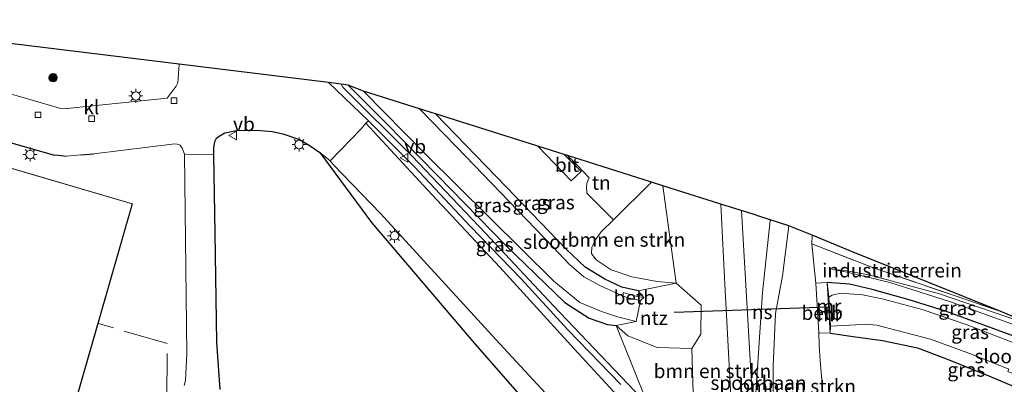
# Model space of a CAD drawing. Units: metres. Extents: x 249989 to 260003, y 468748 to 474541.
# Drawn here: x 251572 to 251748, y 474341 to 474406 of the extents above; entities that cross this region are included whole.
import ezdxf
from ezdxf.enums import TextEntityAlignment as Align

# ---------------------------------------------------------------- set-up
doc = ezdxf.new("R2010")
doc.units = ezdxf.units.M
doc.linetypes.add('IE-TERREINAFSCHEIDING', pattern=[10, 8, -2])
doc.layers.get('0').update_dxf_attribs({"lineweight": 25})
for name, color, linetype, lineweight in [('B-ME-GR-BOMENSTRUIKEN-GV-B6', 93, 'Continuous', 18), ('B-ME-GR-BOOM-S-B1', 93, 'Continuous', 18), ('B-ME-GW-KRUINLIJN-L-B1', 93, 'Continuous', 18), ('B-ME-GW-TEENLIJN-L-B1', 93, 'Continuous', 18), ('B-ME-IE-GRASLAND-GV-B6', 93, 'Continuous', 18), ('B-ME-IE-GRONDWERKLIJN-GROND_INGERICHT-GV-B6', 253, 'Continuous', 18), ('B-ME-IE-MEUBILAIR_WEGMEUBILAIR-LICHTMAST-S-B1', 8, 'Continuous', 18), ('B-ME-IE-TERREINAFSCHEIDING-DOORGANG-L-B1', 8, 'IE-TERREINAFSCHEIDING-KUNSTMATIG-OPEN', 18), ('B-ME-IE-TERREINAFSCHEIDING-RASTERHEKWERK-L-B1', 8, 'IE-TERREINAFSCHEIDING', 18), ('B-ME-KG-KADASTRAAL-DAKRAND-L-B1', 13, 'Continuous', 18), ('B-ME-MW-MUUR-GV-B6', 8, 'IE-TERREINAFSCHEIDING-KUNSTMATIG', 18), ('B-ME-MW-MUUR-L-B1', 8, 'IE-TERREINAFSCHEIDING-KUNSTMATIG', 18), ('B-ME-OB-BEKLEDING-GV-B6', 253, 'Continuous', 18), ('B-ME-OG-BEBOUWING-GV-B6', 173, 'Continuous', 18), ('B-ME-OG-WATER-GV-B6', 153, 'Continuous', 18), ('B-ME-SB-SPOOR-GV-B6', 253, 'Continuous', 18), ('B-ME-SB-SPOOR-L-B1', 253, 'Continuous', 18), ('B-ME-VH-VERH_SOORT-BITUMEN-GV-B6', 8, 'IE-TERREINAFSCHEIDING-NATUURLIJK-HOUTWAL', 18), ('B-ME-VH-VERH_SOORT-KLINKERS-GV-B6', 8, 'IE-TERREINAFSCHEIDING-NATUURLIJK-HOUTWAL', 18), ('B-ME-VH-VERH_SOORT-TEGELS-GV-B6', 8, 'Continuous', 18), ('B-ME-VV-KOLK-S-B1', 8, 'Continuous', 18), ('B-ME-VW-MEUBILAIR_WEGMEUBILAIR-VERKEERSBORD-S-B1', 8, 'Continuous', 18)]:
    doc.layers.add(name, color=color, linetype=linetype, lineweight=lineweight)
for name, color, linetype in [('B-ME-GR-BOS-GV-B6', 10, 'Continuous'), ('B-ME-GW-INSTEEKWATERGANG-L-B1', 10, 'Continuous'), ('B-ME-IE-TERREINAFSCHEIDING-HAAG-L-B1', 10, 'Continuous'), ('B-ME-KG-KADASTRAAL-OPNAMEDTMGRENS-L-B1', 10, 'Continuous'), ('B-ME-KW-DUIKER-L-B1', 10, 'Continuous')]:
    doc.layers.add(name, color=color, linetype=linetype)
doc.styles.add('NLCS-ISO', font='NLCS-ISO.TTF')
doc.linetypes.add('IE-TERREINAFSCHEIDING-KUNSTMATIG', pattern='A,4,[82,NLCS.SHX,S=0.75,R=90,X=0,Y=0],4,-2', length=10)
doc.linetypes.add('IE-TERREINAFSCHEIDING-KUNSTMATIG-OPEN', pattern='A,7,-1.5,[67,NLCS.SHX,S=0.75,R=0,X=0,Y=0],-1.5', length=10)
doc.linetypes.add('IE-TERREINAFSCHEIDING-NATUURLIJK-HOUTWAL', pattern='A,7,-1.5,[67,NLCS.SHX,S=0.75,R=45,X=0,Y=0],-1.5,7,-1.5,[70,NLCS.SHX,S=0.75,R=0,X=0,Y=0],-1.5', length=20)

# ---------------------------------------------------------------- blocks, each defined once
blk = doc.blocks.new('boom')
h = blk.add_hatch(color=256)
edge = h.paths.add_edge_path()
edge.add_arc((0, 0), 0.75, 0, 360)
blk.add_circle((0, 0), 0.75)
blk = doc.blocks.new('lantaarnpaal')
for p, q in [((-0.75, 0), (-1.25, 0)), ((-0.88, 0.88), (-0.53, 0.53)), ((0, 0.75), (0, 1.25)), ((0.53, 0.53), (0.88, 0.88)), ((0.75, 0), (1.25, 0)), ((-0.53, -0.53), (-0.88, -0.88)), ((0, -0.75), (0, -1.25)), ((0.53, -0.53), (0.88, -0.88))]:
    blk.add_line(p, q)
blk.add_circle((0, 0), 0.75)
blk = doc.blocks.new('kolk')
blk.add_lwpolyline([(-0.5, -0.5), (0.5, -0.5), (0.5, 0.5), (-0.5, 0.5)], close=True)
blk = doc.blocks.new('verkeersbord')
for p, q in [((0, 0.75), (-0.75, -0.625)), ((0.75, -0.625), (0, 0.75)), ((-0.75, -0.625), (0.75, -0.625))]:
    blk.add_line(p, q)

msp = doc.modelspace()

# ---------------------------------------------------------------- linework, layer by layer
at = {"layer": 'B-ME-GR-BOMENSTRUIKEN-GV-B6'}
for points in [[(251686.7, 474376.095, 19.674), (251689.037, 474358.68, 19.527), (251685.686, 474359.005, 19.491), (251681.157, 474359.829, 19.604), (251677.424, 474361.11, 19.575), (251674.743, 474362.887, 19.596), (251673.925, 474363.979, 19.628), (251674, 474365.155, 19.632), (251674.702, 474366.554, 19.652), (251675.634, 474367.884, 19.676), (251677.848, 474370.05, 19.664), (251684.643, 474376.746, 19.71), (251686.7, 474376.095, 19.674)], [(251697.019, 474372.83, 22.904), (251697.758, 474358.52, 22.952), (251699.09, 474334.077, 22.911), (251699.931, 474328.137, 23.057), (251700.894, 474324.052, 23.004), (251701.181, 474319.011, 18.567), (251699.622, 474319.738, 18.865), (251697.32, 474322.198, 19.406), (251694.542, 474326.325, 19.487), (251693.066, 474330.038, 19.571), (251692.127, 474337.105, 19.636), (251691.877, 474347.064, 19.648), (251693.451, 474349.618, 19.583), (251693.498, 474354.778, 19.769), (251689.037, 474358.68, 19.527), (251686.7, 474376.095, 19.674), (251697.019, 474372.83, 22.904)], [(251706.407, 474319.097, 19.729), (251706.098, 474324.354, 23.089), (251706.273, 474324.554, 23.234), (251706.437, 474334.704, 23.008), (251706.365, 474343.859, 23.141), (251706.798, 474353.288, 23.157), (251708.031, 474360.039, 22.996), (251709.217, 474368.97, 22.692), (251713.367, 474367.292, 19.935), (251713.303, 474365.71, 19.942), (251713.809, 474360.457, 19.926), (251713.991, 474358.712, 19.483), (251714.571, 474349.84, 19.345), (251714.616, 474347.7, 19.914), (251714.789, 474344.829, 20.128), (251715.214, 474340.067, 20.1), (251714.791, 474332.916, 20.096), (251714.097, 474327.312, 20.015), (251713.103, 474323.402, 19.987), (251710.753, 474321.005, 19.987), (251709.612, 474320.101, 19.926), (251707.764, 474319.201, 19.745), (251706.407, 474319.097, 19.729)], [(251684.039, 474336.932, 18.991), (251678.325, 474351.156, 19.301), (251680.405, 474349.328, 19.353), (251685.635, 474347.243, 19.422), (251691.877, 474347.064, 19.648), (251692.127, 474337.105, 19.636), (251693.066, 474330.038, 19.571), (251694.542, 474326.325, 19.487), (251697.32, 474322.198, 19.406), (251688.799, 474331.122, 19.072), (251686.548, 474334.232, 18.857), (251685.762, 474335.122, 18.983), (251684.039, 474336.932, 18.991)]]:
    msp.add_polyline3d(points, dxfattribs=at)
at = {"layer": 'B-ME-GR-BOS-GV-B6'}
msp.add_polyline3d([(251607.556, 474339.693, 19.987), (251606.938, 474348.195, 19.979), (251606.639, 474367.664, 19.878), (251606.422, 474381.651, 19.696), (251606.444, 474382.86, 19.664), (251606.596, 474384.037, 19.628), (251606.867, 474384.582, 19.612), (251607.371, 474384.975, 19.608), (251608.363, 474385.58, 19.591), (251610.446, 474385.981, 19.591), (251614.111, 474386.064, 19.591), (251616.855, 474385.775, 19.579), (251618.761, 474385.384, 19.499), (251621.729, 474384.348, 19.474), (251623.447, 474383.37, 19.446), (251625.356, 474382.027, 19.414), (251634.587, 474369.529, 19.378), (251652.697, 474348.295, 19.426), (251682.903, 474313.737, 19.793)], dxfattribs=at)
at = {"layer": 'B-ME-GW-INSTEEKWATERGANG-L-B1'}
for points in [[(251630.423, 474394.087, 19.079), (251637.232, 474387.276, 19.035), (251646.338, 474378.001, 19.043), (251658.674, 474365.398, 19.079), (251669.149, 474355.283, 19.079), (251673.48, 474352.431, 19.115), (251676.769, 474351.34, 19.103), (251678.325, 474351.156, 19.301)], [(251682.268, 474357.33, 19.632), (251679.333, 474358.009, 19.628), (251676.331, 474359.41, 19.628), (251672.785, 474361.551, 19.636), (251669.38, 474364.801, 19.555), (251658.66, 474375.916, 19.374), (251646.049, 474388.959, 19.454)], [(251766.119, 474343.75, 20.035), (251763.423, 474344.411, 20.023), (251757.924, 474346.04, 19.805), (251751.348, 474348.549, 19.293), (251744.055, 474351.217, 19.079), (251737.194, 474353.734, 19.176), (251730.705, 474355.759, 19.168), (251724.11, 474357.588, 19.305), (251720.059, 474358.516, 19.608), (251716.031, 474358.818, 19.474)], [(251716.595, 474349.773, 19.474), (251720.667, 474349.157, 19.729), (251725.907, 474348.488, 19.862), (251732.203, 474347.136, 19.934), (251737.397, 474345.209, 20.063), (251745.339, 474342.003, 19.955), (251757.588, 474336.808, 20.156), (251761.661, 474335.207, 20.217), (251762.929, 474335.086, 20.184)]]:
    msp.add_polyline3d(points, dxfattribs=at)
at = {"layer": 'B-ME-GW-KRUINLIJN-L-B1'}
msp.add_polyline3d([(251716.974, 474361.163, 19.741), (251719.613, 474360.907, 19.821), (251723.465, 474360.192, 19.926), (251736.141, 474356.82, 20.205), (251750.436, 474351.93, 20.342), (251755.327, 474350.165, 20.353)], dxfattribs=at)
at = {"layer": 'B-ME-GW-TEENLIJN-L-B1'}
msp.add_line((251686.7, 474376.095, 19.674), (251689.037, 474358.68, 19.527), dxfattribs=at)
for points in [[(251761.638, 474347.344, 20.076), (251754.475, 474349.403, 19.309), (251748.354, 474351.684, 19.111), (251737.891, 474355.453, 19.095), (251727.244, 474358.839, 19.273), (251719.626, 474360.656, 19.644), (251716.974, 474361.163, 19.741)], [(251691.877, 474347.064, 19.648), (251692.127, 474337.105, 19.636), (251693.066, 474330.038, 19.571), (251694.542, 474326.325, 19.487), (251697.32, 474322.198, 19.406)]]:
    msp.add_polyline3d(points, dxfattribs=at)
at = {"layer": 'B-ME-IE-GRASLAND-GV-B6'}
for points in [[(251600.217, 474397.834, 19.443), (251600.008, 474394.497, 19.466), (251599.664, 474393.903, 19.491), (251598.083, 474391.763, 19.495), (251579.602, 474389.831, 19.414), (251579.076, 474389.911, 19.317), (251561.543, 474394.944, 19.366), (251549.292, 474398.489, 19.37), (251540.832, 474404.229, 19.172), (251538.185, 474403.844, 19.095), (251535.353, 474405.773, 19.184), (251600.217, 474397.834, 19.443)], [(251684.039, 474336.932, 18.991), (251667.145, 474354.681, 19.071), (251654.991, 474367.631, 19.079), (251641.872, 474381.385, 19.023), (251629.455, 474393.707, 19.107), (251629.206, 474394.286, 19.224), (251630.423, 474394.087, 19.079), (251637.232, 474387.276, 19.035), (251646.338, 474378.001, 19.043), (251658.674, 474365.398, 19.079), (251669.149, 474355.283, 19.079), (251673.48, 474352.431, 19.115), (251676.769, 474351.34, 19.103), (251678.325, 474351.156, 19.301), (251684.039, 474336.932, 18.991)], [(251678.325, 474351.156, 19.301), (251676.769, 474351.34, 19.103), (251673.48, 474352.431, 19.115), (251669.149, 474355.283, 19.079), (251658.674, 474365.398, 19.079), (251646.338, 474378.001, 19.043), (251637.232, 474387.276, 19.035), (251630.423, 474394.087, 19.079), (251633.194, 474393.027, 18.216), (251644.232, 474381.734, 18.216), (251667.164, 474359.082, 18.216), (251671.857, 474355.282, 18.216), (251675.73, 474353.627, 18.216), (251678.574, 474352.685, 18.216), (251681.891, 474351.867, 18.216), (251678.325, 474351.156, 19.301)], [(251646.049, 474388.959, 19.454), (251658.66, 474375.916, 19.374), (251669.38, 474364.801, 19.555), (251672.785, 474361.551, 19.636), (251676.331, 474359.41, 19.628), (251679.333, 474358.009, 19.628), (251682.268, 474357.33, 19.632), (251683.295, 474356.169, 19.027), (251682.093, 474356.341, 18.813), (251679.607, 474357.042, 18.813), (251679.568, 474356.39, 18.216), (251675.508, 474358.206, 18.216), (251672.574, 474359.857, 18.216), (251669.953, 474362.132, 18.216), (251667.052, 474365.113, 18.216), (251649.777, 474383.067, 18.216), (251643.155, 474389.875, 18.216), (251646.049, 474388.959, 19.454)], [(251669.657, 474381.488, 19.803), (251671.497, 474379.663, 19.801), (251673.52, 474377.533, 19.741), (251673.145, 474376.768, 19.805), (251673.011, 474376.038, 19.805), (251673.09, 474374.771, 19.813), (251677.848, 474370.05, 19.664), (251675.634, 474367.884, 19.676), (251674.702, 474366.554, 19.652), (251674, 474365.155, 19.632), (251673.925, 474363.979, 19.628), (251674.743, 474362.887, 19.596), (251677.424, 474361.11, 19.575), (251681.157, 474359.829, 19.604), (251685.686, 474359.005, 19.491), (251689.037, 474358.68, 19.527), (251682.268, 474357.33, 19.632), (251679.333, 474358.009, 19.628), (251676.331, 474359.41, 19.628), (251672.785, 474361.551, 19.636), (251669.38, 474364.801, 19.555), (251658.66, 474375.916, 19.374), (251646.049, 474388.959, 19.454), (251664.316, 474383.178, 19.772), (251670.278, 474376.982, 19.793), (251672.045, 474378.677, 19.797), (251669.044, 474381.682, 19.794), (251669.657, 474381.488, 19.803)], [(251683.593, 474333.154, 18.454), (251670.806, 474346.965, 18.66), (251657.51, 474361.581, 18.91), (251644.624, 474375.388, 19.059), (251633.614, 474387.284, 19.1), (251634.09, 474387.706, 19.16), (251642.304, 474379.49, 19.156), (251652.279, 474368.854, 19.176), (251661.373, 474359.454, 19.083), (251669.668, 474350.391, 19.232), (251679.171, 474340.611, 19.144)], [(251721.083, 474209.32, 19.809), (251720.953, 474244.973, 19.003), (251719.989, 474258.94, 18.934), (251718.65, 474267.819, 18.853), (251715.337, 474276.893, 19.164), (251710.518, 474286.689, 19.261), (251708.806, 474288.823, 18.313), (251708.862, 474289.096, 18.313), (251708.885, 474289.423, 18.313), (251708.829, 474289.91, 18.313), (251708.641, 474290.291, 18.313), (251708.394, 474290.409, 18.313), (251702.532, 474290.28, 19.685), (251697.218, 474297.274, 19.737), (251682.903, 474313.737, 19.793), (251652.697, 474348.295, 19.426), (251634.587, 474369.529, 19.378), (251625.356, 474382.027, 19.414), (251627.183, 474380.578, 19.115), (251627.77, 474379.936, 19.349), (251636.211, 474371.148, 19.136), (251656.818, 474348.648, 18.93), (251693.744, 474308.759, 18.087), (251708.069, 474293.431, 17.635)], [(251751.348, 474348.549, 19.293), (251744.055, 474351.217, 19.079), (251737.194, 474353.734, 19.176), (251730.705, 474355.759, 19.168), (251724.11, 474357.588, 19.305), (251720.059, 474358.516, 19.608), (251716.031, 474358.818, 19.474), (251713.991, 474358.712, 19.483), (251713.809, 474360.457, 19.926), (251713.303, 474365.71, 19.942), (251724.312, 474361.421, 19.87), (251747.07, 474353.642, 20.14), (251755.327, 474350.165, 20.353)], [(251750.436, 474351.93, 20.342), (251736.141, 474356.82, 20.205), (251723.465, 474360.192, 19.926), (251719.613, 474360.907, 19.821), (251716.974, 474361.163, 19.741), (251719.626, 474360.656, 19.644), (251727.244, 474358.839, 19.273), (251737.891, 474355.453, 19.095), (251748.354, 474351.684, 19.111)], [(251761.638, 474347.344, 20.076), (251754.475, 474349.403, 19.309), (251748.354, 474351.684, 19.111), (251737.891, 474355.453, 19.095), (251727.244, 474358.839, 19.273), (251719.626, 474360.656, 19.644), (251716.974, 474361.163, 19.741), (251719.613, 474360.907, 19.821), (251723.465, 474360.192, 19.926), (251736.141, 474356.82, 20.205), (251750.436, 474351.93, 20.342), (251755.327, 474350.165, 20.353), (251761.638, 474347.344, 20.076)], [(251766.119, 474343.75, 20.035), (251767.147, 474341.148, 18.532), (251750.184, 474348.069, 18.607), (251750.017, 474347.814, 18.216), (251740.895, 474351.311, 18.216), (251733.007, 474353.989, 18.216), (251725.887, 474355.906, 18.216), (251722.355, 474356.652, 18.216), (251718.403, 474356.902, 18.216), (251716.958, 474356.578, 18.216), (251716.327, 474356.197, 18.216), (251716.031, 474358.818, 19.474), (251720.059, 474358.516, 19.608), (251724.11, 474357.588, 19.305), (251730.705, 474355.759, 19.168), (251737.194, 474353.734, 19.176), (251744.055, 474351.217, 19.079), (251751.348, 474348.549, 19.293), (251757.924, 474346.04, 19.805), (251763.423, 474344.411, 20.023), (251766.119, 474343.75, 20.035)], [(251716.595, 474349.773, 19.474), (251716.622, 474351.043, 18.216), (251721.196, 474351.286, 18.216), (251722.805, 474351.408, 18.216), (251724.901, 474351.207, 18.216), (251728.572, 474350.226, 18.216), (251734.509, 474348.707, 18.216), (251741.862, 474346.029, 18.216), (251748.511, 474343.337, 18.216), (251748.337, 474342.94, 18.623), (251765.247, 474336.139, 18.623), (251762.929, 474335.086, 20.184), (251761.661, 474335.207, 20.217), (251757.588, 474336.808, 20.156), (251745.339, 474342.003, 19.955), (251737.397, 474345.209, 20.063), (251732.203, 474347.136, 19.934), (251725.907, 474348.488, 19.862), (251720.667, 474349.157, 19.729), (251716.595, 474349.773, 19.474)], [(251715.214, 474340.067, 20.1), (251714.789, 474344.829, 20.128), (251714.616, 474347.7, 19.914), (251714.571, 474349.84, 19.345), (251716.595, 474349.773, 19.474), (251720.667, 474349.157, 19.729), (251725.907, 474348.488, 19.862), (251732.203, 474347.136, 19.934), (251737.397, 474345.209, 20.063), (251745.339, 474342.003, 19.955), (251757.588, 474336.808, 20.156)]]:
    msp.add_polyline3d(points, dxfattribs=at)
at = {"layer": 'B-ME-IE-GRONDWERKLIJN-GROND_INGERICHT-GV-B6'}
for points in [[(251557.483, 474387.408, 19.349), (251577.703, 474381.63, 19.466), (251578.664, 474381.586, 19.462), (251580.029, 474381.412, 19.591), (251582.62, 474381.618, 19.523), (251584.989, 474381.822, 19.591), (251599.475, 474383.577, 19.531), (251599.892, 474383.551, 19.535), (251600.379, 474383.379, 19.551), (251600.79, 474382.831, 19.563), (251601.163, 474381.746, 19.604), (251601.579, 474346.166, 19.955), (251601.346, 474341.297, 19.963), (251601.104, 474340.449, 19.963)], [(251571.585, 474318.386, 19.321), (251575.131, 474330.821, 19.321), (251572.56, 474331.502, 19.321), (251572.991, 474333.402, 19.321), (251579.174, 474331.578, 19.321), (251579.994, 474335.368, 19.321), (251581.041, 474335.119, 19.321), (251585.748, 474351.521, 19.629), (251591.879, 474372.886, 19.321), (251554.118, 474383.972, 19.321)], [(251684.643, 474376.746, 19.71), (251677.848, 474370.05, 19.664), (251673.09, 474374.771, 19.813), (251673.011, 474376.038, 19.805), (251673.145, 474376.768, 19.805), (251673.52, 474377.533, 19.741), (251671.497, 474379.663, 19.801), (251669.657, 474381.488, 19.803), (251684.643, 474376.746, 19.71)], [(251747.07, 474353.642, 20.14), (251724.312, 474361.421, 19.87), (251713.303, 474365.71, 19.942), (251713.367, 474367.292, 19.935), (251720.665, 474364.256, 19.898), (251747.07, 474353.642, 20.14)], [(251678.325, 474351.156, 19.301), (251681.891, 474351.867, 18.216), (251682.669, 474355.603, 18.216), (251683.295, 474356.169, 19.027), (251682.268, 474357.33, 19.632), (251689.037, 474358.68, 19.527), (251693.498, 474354.778, 19.769), (251693.451, 474349.618, 19.583), (251691.877, 474347.064, 19.648), (251685.635, 474347.243, 19.422), (251680.405, 474349.328, 19.353), (251678.325, 474351.156, 19.301)]]:
    msp.add_polyline3d(points, dxfattribs=at)
at = {"layer": 'B-ME-IE-TERREINAFSCHEIDING-DOORGANG-L-B1'}
msp.add_line((251673.52, 474377.533, 19.741), (251671.497, 474379.663, 19.801), dxfattribs=at)
at = {"layer": 'B-ME-IE-TERREINAFSCHEIDING-HAAG-L-B1'}
msp.add_line((251582.62, 474381.618, 19.523), (251584.989, 474381.822, 19.591), dxfattribs=at)
msp.add_polyline3d([(251557.483, 474387.408, 19.349), (251577.703, 474381.63, 19.466), (251578.664, 474381.586, 19.462), (251580.029, 474381.412, 19.591)], dxfattribs=at)
at = {"layer": 'B-ME-IE-TERREINAFSCHEIDING-RASTERHEKWERK-L-B1'}
for points in [[(251713.367, 474367.292, 19.935), (251713.303, 474365.71, 19.942), (251724.312, 474361.421, 19.87), (251747.07, 474353.642, 20.14)], [(251597.991, 474338.129, 19.866), (251598.085, 474347.915, 19.838), (251585.7908, 474351.5085, 19.6297)]]:
    msp.add_polyline3d(points, dxfattribs=at)
at = {"layer": 'B-ME-KG-KADASTRAAL-DAKRAND-L-B1'}
for points in [[(251554.155, 474383.909, 23.352), (251591.817, 474372.852, 23.714)], [(251591.817, 474372.852, 23.714), (251581.006, 474335.179, 23.657), (251579.956, 474335.428, 23.657), (251579.137, 474331.641, 23.709), (251572.954, 474333.465, 23.648), (251572.501, 474331.466, 23.645), (251575.069, 474330.786, 23.637), (251571.551, 474318.448, 23.681)]]:
    msp.add_polyline3d(points, dxfattribs=at)
at = {"layer": 'B-ME-KG-KADASTRAAL-OPNAMEDTMGRENS-L-B1'}
msp.add_polyline3d([(251755.327, 474350.165, 20.353), (251747.07, 474353.642, 20.14), (251720.665, 474364.256, 19.898), (251713.367, 474367.292, 19.935), (251709.217, 474368.97, 22.692), (251704.029, 474370.596, 22.839), (251702.976, 474370.961, 23.145), (251697.019, 474372.83, 22.904), (251686.7, 474376.095, 19.674), (251684.643, 474376.746, 19.71), (251669.657, 474381.488, 19.803), (251669.044, 474381.682, 19.794), (251664.316, 474383.178, 19.772), (251646.049, 474388.959, 19.454), (251643.155, 474389.875, 18.216), (251633.194, 474393.027, 18.216), (251630.423, 474394.087, 19.079), (251629.206, 474394.286, 19.224), (251626.898, 474394.568, 19.231), (251600.217, 474397.834, 19.443), (251535.353, 474405.773, 19.184)], dxfattribs=at)
at = {"layer": 'B-ME-KW-DUIKER-L-B1'}
msp.add_line((251716.307, 474354.394, 19.176), (251688.702, 474353.48, 18.841), dxfattribs=at)
at = {"layer": 'B-ME-MW-MUUR-GV-B6'}
msp.add_polyline3d([(251716.595, 474349.773, 19.474), (251716.031, 474358.818, 19.474), (251716.327, 474356.197, 18.216), (251716.622, 474351.043, 18.216), (251716.595, 474349.773, 19.474)], dxfattribs=at)
at = {"layer": 'B-ME-MW-MUUR-L-B1'}
msp.add_polyline3d([(251716.059, 474358.54, 19.473), (251716.175, 474357.253, 19.473), (251716.261, 474356.187, 19.473), (251716.579, 474351.028, 19.473), (251716.596, 474349.963, 19.473)], dxfattribs=at)
at = {"layer": 'B-ME-OB-BEKLEDING-GV-B6'}
for points in [[(251714.571, 474349.84, 19.345), (251713.991, 474358.712, 19.483), (251716.031, 474358.818, 19.474), (251716.595, 474349.773, 19.474), (251714.571, 474349.84, 19.345)], [(251682.669, 474355.603, 18.216), (251681.046, 474355.925, 18.216), (251679.568, 474356.39, 18.216), (251679.607, 474357.042, 18.813), (251682.093, 474356.341, 18.813), (251683.295, 474356.169, 19.027), (251682.669, 474355.603, 18.216)]]:
    msp.add_polyline3d(points, dxfattribs=at)
at = {"layer": 'B-ME-OG-BEBOUWING-GV-B6'}
for points in [[(251554.118, 474383.972, 19.321), (251591.879, 474372.886, 19.321), (251585.748, 474351.521, 19.629)], [(251585.748, 474351.521, 19.629), (251581.041, 474335.119, 19.321), (251579.994, 474335.368, 19.321), (251579.174, 474331.578, 19.321), (251572.991, 474333.402, 19.321), (251572.56, 474331.502, 19.321), (251575.131, 474330.821, 19.321), (251571.585, 474318.386, 19.321)]]:
    msp.add_polyline3d(points, dxfattribs=at)
at = {"layer": 'B-ME-OG-WATER-GV-B6'}
for points in [[(251643.155, 474389.875, 18.216), (251649.777, 474383.067, 18.216), (251667.052, 474365.113, 18.216), (251669.953, 474362.132, 18.216), (251672.574, 474359.857, 18.216), (251675.508, 474358.206, 18.216), (251679.568, 474356.39, 18.216), (251681.046, 474355.925, 18.216), (251682.669, 474355.603, 18.216), (251681.891, 474351.867, 18.216), (251678.574, 474352.685, 18.216), (251675.73, 474353.627, 18.216), (251671.857, 474355.282, 18.216), (251667.164, 474359.082, 18.216), (251644.232, 474381.734, 18.216), (251633.194, 474393.027, 18.216), (251643.155, 474389.875, 18.216)], [(251748.511, 474343.337, 18.216), (251741.862, 474346.029, 18.216), (251734.509, 474348.707, 18.216), (251728.572, 474350.226, 18.216), (251724.901, 474351.207, 18.216), (251722.805, 474351.408, 18.216), (251721.196, 474351.286, 18.216), (251716.622, 474351.043, 18.216), (251716.327, 474356.197, 18.216), (251716.958, 474356.578, 18.216), (251718.403, 474356.902, 18.216), (251722.355, 474356.652, 18.216), (251725.887, 474355.906, 18.216), (251733.007, 474353.989, 18.216), (251740.895, 474351.311, 18.216), (251750.017, 474347.814, 18.216)]]:
    msp.add_polyline3d(points, dxfattribs=at)
at = {"layer": 'B-ME-SB-SPOOR-GV-B6'}
msp.add_polyline3d([(251706.098, 474324.354, 23.089), (251705.869, 474324.301, 23.198), (251706.254, 474317.764, 23.278), (251701.49, 474317.581, 23.278), (251701.155, 474324.023, 23.218), (251700.894, 474324.052, 23.004), (251699.931, 474328.137, 23.057), (251699.09, 474334.077, 22.911), (251697.758, 474358.52, 22.952), (251697.019, 474372.83, 22.904), (251702.976, 474370.961, 23.145), (251704.029, 474370.596, 22.839), (251709.217, 474368.97, 22.692), (251708.031, 474360.039, 22.996), (251706.798, 474353.288, 23.157), (251706.365, 474343.859, 23.141), (251706.437, 474334.704, 23.008), (251706.273, 474324.554, 23.234), (251706.098, 474324.354, 23.089)], dxfattribs=at)
at = {"layer": 'B-ME-SB-SPOOR-L-B1'}
for points in [[(251700.7411, 474371.6622, 23.0075), (251702.9464, 474333.7319, 23.2018), (251703.8563, 474318.0826, 23.282), (251706.4262, 474273.6548, 23.403), (251709.1062, 474227.0419, 23.383), (251711.9423, 474177.8706, 23.303), (251714.2082, 474139.0189, 23.315), (251715.7208, 474112.4451, 23.3025), (251717.2333, 474085.8714, 23.29), (251717.3372, 474084.1472, 23.3247)], [(251702.9464, 474333.7319, 23.2018), (251704.5066, 474357.0287, 23.069), (251705.836, 474369.8812, 22.77)]]:
    msp.add_polyline3d(points, dxfattribs=at)
at = {"layer": 'B-ME-VH-VERH_SOORT-BITUMEN-GV-B6'}
for points in [[(251693.744, 474308.759, 18.087), (251656.818, 474348.648, 18.93), (251636.211, 474371.148, 19.136), (251627.77, 474379.936, 19.349), (251627.183, 474380.578, 19.115), (251632.724, 474386.295, 19.14), (251633.614, 474387.284, 19.1), (251644.624, 474375.388, 19.059), (251657.51, 474361.581, 18.91), (251670.806, 474346.965, 18.66), (251683.593, 474333.154, 18.454)], [(251672.045, 474378.677, 19.797), (251670.278, 474376.982, 19.793), (251664.316, 474383.178, 19.772), (251669.044, 474381.682, 19.794), (251672.045, 474378.677, 19.797)], [(251601.104, 474340.449, 19.963), (251601.346, 474341.297, 19.963), (251601.579, 474346.166, 19.955), (251601.163, 474381.746, 19.604), (251606.422, 474381.651, 19.696), (251606.639, 474367.664, 19.878), (251606.938, 474348.195, 19.979), (251607.556, 474339.693, 19.987)]]:
    msp.add_polyline3d(points, dxfattribs=at)
at = {"layer": 'B-ME-VH-VERH_SOORT-KLINKERS-GV-B6'}
for points in [[(251561.543, 474394.944, 19.366), (251579.076, 474389.911, 19.317), (251579.602, 474389.831, 19.414), (251598.083, 474391.763, 19.495), (251599.664, 474393.903, 19.491), (251600.008, 474394.497, 19.466), (251600.217, 474397.834, 19.443), (251626.898, 474394.568, 19.231), (251634.09, 474387.706, 19.16)], [(251634.09, 474387.706, 19.16), (251633.614, 474387.284, 19.1), (251632.724, 474386.295, 19.14), (251627.183, 474380.578, 19.115), (251625.356, 474382.027, 19.414), (251623.447, 474383.37, 19.446), (251621.729, 474384.348, 19.474), (251618.761, 474385.384, 19.499), (251616.855, 474385.775, 19.579), (251614.111, 474386.064, 19.591), (251610.446, 474385.981, 19.591), (251608.363, 474385.58, 19.591), (251607.371, 474384.975, 19.608), (251606.867, 474384.582, 19.612), (251606.596, 474384.037, 19.628), (251606.444, 474382.86, 19.664), (251606.422, 474381.651, 19.696), (251601.163, 474381.746, 19.604), (251600.79, 474382.831, 19.563), (251600.379, 474383.379, 19.551), (251599.892, 474383.551, 19.535), (251599.475, 474383.577, 19.531), (251584.989, 474381.822, 19.591), (251582.62, 474381.618, 19.523), (251580.029, 474381.412, 19.591), (251578.664, 474381.586, 19.462), (251577.703, 474381.63, 19.466), (251557.483, 474387.408, 19.349)]]:
    msp.add_polyline3d(points, dxfattribs=at)
at = {"layer": 'B-ME-VH-VERH_SOORT-TEGELS-GV-B6'}
msp.add_polyline3d([(251679.171, 474340.611, 19.144), (251669.668, 474350.391, 19.232), (251661.373, 474359.454, 19.083), (251652.279, 474368.854, 19.176), (251642.304, 474379.49, 19.156), (251634.09, 474387.706, 19.16), (251626.898, 474394.568, 19.231), (251629.206, 474394.286, 19.224), (251629.455, 474393.707, 19.107), (251641.872, 474381.385, 19.023), (251654.991, 474367.631, 19.079), (251667.145, 474354.681, 19.071), (251684.039, 474336.932, 18.991)], dxfattribs=at)

# ---------------------------------------------------------------- block references
at = {"layer": 'B-ME-GR-BOOM-S-B1', "rotation": 90}
msp.add_blockref('boom', (251577.68, 474395.401, 19.696), dxfattribs=at)
at = {"layer": 'B-ME-IE-MEUBILAIR_WEGMEUBILAIR-LICHTMAST-S-B1', "rotation": 90}
for p in [(251592.482, 474392.146, 19.438), (251621.654, 474383.474, 19.216), (251573.578, 474381.686, 19.575), (251638.729, 474367.182, 18.704)]:
    msp.add_blockref('lantaarnpaal', p, dxfattribs=at)
at = {"layer": 'B-ME-VV-KOLK-S-B1', "rotation": 90}
for p in [(251599.284, 474391.304, 19.325), (251575.001, 474388.779, 19.232), (251584.563, 474388.08, 19.257)]:
    msp.add_blockref('kolk', p, dxfattribs=at)
at = {"layer": 'B-ME-VW-MEUBILAIR_WEGMEUBILAIR-VERKEERSBORD-S-B1', "rotation": 90}
for p in [(251609.862, 474385.09, 19.7), (251640.474, 474381.098, 19.555)]:
    msp.add_blockref('verkeersbord', p, dxfattribs=at)

# ---------------------------------------------------------------- texts
at = {"layer": 'B-ME-GR-BOMENSTRUIKEN-GV-B6', "ltscale": 0.2, "style": 'NLCS-ISO'}
for p in [(251680.1692, 474366.4668), (251695.5372, 474343.0056), (251710.6875, 474340.2829)]:
    msp.add_text('bmn en strkn', height=2.5, dxfattribs=at).set_placement(p, align=Align.MIDDLE_CENTER)
at = {"layer": 'B-ME-IE-GRASLAND-GV-B6', "ltscale": 0.2, "style": 'NLCS-ISO'}
for p in [(251667.543, 474373.1445), (251656.157, 474372.6215), (251663.225, 474373.022), (251656.6225, 474365.609), (251739.306, 474354.2535), (251741.589, 474349.983), (251740.921, 474343.247)]:
    msp.add_text('gras', height=2.5, dxfattribs=at).set_placement(p, align=Align.MIDDLE_CENTER)
at = {"layer": 'B-ME-IE-GRONDWERKLIJN-GROND_INGERICHT-GV-B6', "ltscale": 0.2, "style": 'NLCS-ISO'}
for s, p in [('tn', (251675.6727, 474376.6448)), ('industrieterrein', (251727.6312, 474360.9938)), ('ntz', (251685.0563, 474352.4993))]:
    msp.add_text(s, height=2.5, dxfattribs=at).set_placement(p, align=Align.MIDDLE_CENTER)
at = {"layer": 'B-ME-MW-MUUR-GV-B6', "ltscale": 0.2, "style": 'NLCS-ISO'}
msp.add_text('mr', height=2.5, dxfattribs=at).set_placement((251716.434, 474353.1208), align=Align.MIDDLE_CENTER)
at = {"layer": 'B-ME-MW-MUUR-L-B1', "ltscale": 0.2, "style": 'NLCS-ISO'}
msp.add_text('mr', height=2.5, dxfattribs=at).set_placement((251716.334, 474354.5942), align=Align.MIDDLE_CENTER)
at = {"layer": 'B-ME-OB-BEKLEDING-GV-B6', "ltscale": 0.2, "style": 'NLCS-ISO'}
for p in [(251681.5639, 474356.1533), (251715.1518, 474353.3966)]:
    msp.add_text('betb', height=2.5, dxfattribs=at).set_placement(p, align=Align.MIDDLE_CENTER)
at = {"layer": 'B-ME-OG-WATER-GV-B6', "ltscale": 0.2, "style": 'NLCS-ISO'}
for p in [(251665.7117, 474366.0792), (251746.361, 474345.6469)]:
    msp.add_text('sloot', height=2.5, dxfattribs=at).set_placement(p, align=Align.MIDDLE_CENTER)
at = {"layer": 'B-ME-SB-SPOOR-GV-B6', "ltscale": 0.2, "style": 'NLCS-ISO'}
msp.add_text('spoorbaan', height=2.5, dxfattribs=at).set_placement((251703.778, 474340.8928), align=Align.MIDDLE_CENTER)
at = {"layer": 'B-ME-SB-SPOOR-L-B1', "ltscale": 0.2, "style": 'NLCS-ISO'}
msp.add_text('ns', height=2.5, dxfattribs=at).set_placement((251704.4297, 474353.5473), align=Align.MIDDLE_CENTER)
at = {"layer": 'B-ME-VH-VERH_SOORT-BITUMEN-GV-B6', "ltscale": 0.2, "style": 'NLCS-ISO'}
msp.add_text('bit', height=2.5, dxfattribs=at).set_placement((251669.5456, 474379.8392), align=Align.MIDDLE_CENTER)
at = {"layer": 'B-ME-VH-VERH_SOORT-KLINKERS-GV-B6', "ltscale": 0.2, "style": 'NLCS-ISO'}
msp.add_text('kl', height=2.5, dxfattribs=at).set_placement((251584.5289, 474390.1236), align=Align.MIDDLE_CENTER)
at = {"layer": 'B-ME-VW-MEUBILAIR_WEGMEUBILAIR-VERKEERSBORD-S-B1', "ltscale": 0.2, "style": 'NLCS-ISO'}
for p in [(251609.862, 474385.09, 19.7), (251640.474, 474381.098, 19.555)]:
    msp.add_text('vb', height=2.5, dxfattribs=at).set_placement(p, align=Align.BOTTOM_LEFT)

doc.saveas('drawing.dxf')
